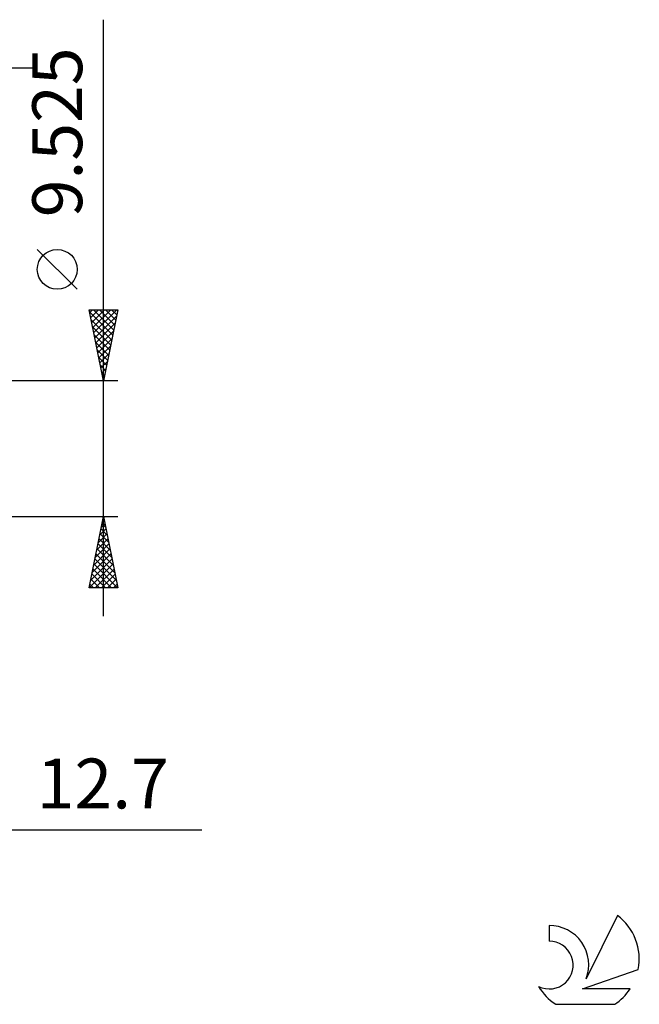
# Model space of a CAD drawing. Units: millimetres. Extents: x -58 to 72, y -39 to 42.
# Drawn here: x 28 to 72, y -39 to 30 of the extents above; entities that cross this region are included whole.
import ezdxf
from ezdxf.enums import TextEntityAlignment as Align

# ---------------------------------------------------------------- set-up
doc = ezdxf.new("R2010")
doc.units = ezdxf.units.MM
doc.header["$LTSCALE"] = 4.8
doc.layers.add('2', color=7, linetype='CONTINUOUS')
doc.layers.add('SK6', color=5, linetype='CONTINUOUS')
doc.styles.get("Standard").update_dxf_attribs({"font": 'Monospac821 BT'})

msp = doc.modelspace()

# ---------------------------------------------------------------- linework, layer by layer
at = {"layer": '2', "color": 7, "linetype": 'CONTINUOUS', "lineweight": 25}
for p, q in [((34.225, -11.762), (34.225, 30.137)), ((-7, 26.762), (29.225, 26.762)), ((32.375, 11.2), (29.575, 14)), ((34.225, 4.762), (33.225, 9.762)), ((33.225, 9.762), (35.225, 9.762)), ((33.264, 9.569), (33.457, 9.762)), ((33.334, 9.216), (33.881, 9.762)), ((33.405, 8.862), (34.305, 9.762)), ((33.476, 8.509), (34.73, 9.762)), ((33.512, 9.762), (34.94, 8.335)), ((33.546, 8.155), (35.154, 9.762)), ((33.937, 9.762), (35.01, 8.689)), ((35.225, 9.762), (34.225, 4.762)), ((34.361, 9.762), (35.081, 9.042)), ((34.785, 9.762), (35.152, 9.396)), ((35.209, 9.762), (35.222, 9.75)), ((33.259, 9.591), (34.869, 7.982)), ((33.365, 9.061), (34.798, 7.628)), ((33.617, 7.802), (35.137, 9.321)), ((33.471, 8.531), (34.727, 7.275)), ((33.688, 7.448), (35.031, 8.791)), ((33.577, 8), (34.657, 6.921)), ((33.759, 7.094), (34.925, 8.26)), ((33.829, 6.741), (34.819, 7.73)), ((33.683, 7.47), (34.586, 6.568)), ((33.79, 6.94), (34.515, 6.214)), ((33.9, 6.387), (34.712, 7.2)), ((33.896, 6.409), (34.445, 5.86)), ((33.971, 6.034), (34.606, 6.669)), ((34.002, 5.879), (34.374, 5.507)), ((34.041, 5.68), (34.5, 6.139)), ((34.112, 5.327), (34.394, 5.609)), ((34.108, 5.349), (34.303, 5.153)), ((34.183, 4.973), (34.288, 5.078)), ((35.225, 4.762), (22.225, 4.762)), ((34.214, 4.818), (34.232, 4.8)), ((22.225, -4.763), (35.225, -4.763)), ((33.225, -9.763), (34.225, -4.763)), ((34.225, -4.763), (35.225, -9.763)), ((34.074, -5.518), (34.326, -5.266)), ((34.123, -5.273), (34.378, -5.528)), ((34.18, -4.988), (34.255, -4.913)), ((34.194, -4.919), (34.272, -4.998)), ((33.862, -6.579), (34.467, -5.973)), ((33.968, -6.049), (34.396, -5.62)), ((33.981, -5.98), (34.59, -6.589)), ((34.052, -5.627), (34.484, -6.059)), ((33.65, -7.64), (34.609, -6.681)), ((33.756, -7.109), (34.538, -6.327)), ((33.84, -6.687), (34.802, -7.649)), ((33.911, -6.334), (34.696, -7.119)), ((33.437, -8.7), (34.75, -7.388)), ((33.544, -8.17), (34.679, -7.034)), ((33.699, -7.394), (35.015, -8.71)), ((33.769, -7.041), (34.908, -8.18)), ((33.225, -9.761), (34.891, -8.095)), ((33.331, -9.231), (34.821, -7.741)), ((33.557, -8.101), (35.218, -9.763)), ((33.628, -7.748), (35.121, -9.24)), ((33.416, -8.808), (34.37, -9.763)), ((33.487, -8.455), (34.794, -9.763)), ((33.648, -9.763), (34.962, -8.448)), ((34.072, -9.763), (35.033, -8.802)), ((33.274, -9.516), (33.521, -9.763)), ((33.345, -9.162), (33.946, -9.763)), ((34.497, -9.763), (35.104, -9.155)), ((34.921, -9.763), (35.174, -9.509)), ((35.225, -9.763), (33.225, -9.763)), ((2.525, -26.762), (41.125, -26.762))]:
    msp.add_line(p, q, dxfattribs=at)
msp.add_circle((30.975, 12.6), 1.4, dxfattribs=at)
at = {"layer": 'SK6', "color": 5, "linetype": 'CONTINUOUS', "lineweight": 25}
for p, q in [((70.31, -32.783), (68.112, -37.24)), ((65.515, -33.487), (65.515, -34.59)), ((67.854, -37.941), (71.774, -36.579)), ((71.212, -37.941), (67.854, -37.941)), ((65.976, -39.023), (70.118, -39.023))]:
    msp.add_line(p, q, dxfattribs=at)
for centre, radius, start, end in [((68.047, -35.836), 3.8, 348.72386, 53.46911), ((65.536, -36.248), 2.76, 338.93794, 90.44457), ((65.525, -36.268), 1.677, 243.42147, 90.36024), ((68.047, -35.836), 3.8, 210.54837, 236.97802), ((68.047, -35.836), 3.8, 303.02198, 326.37322)]:
    msp.add_arc(centre, radius, start, end, dxfattribs=at)

# ---------------------------------------------------------------- texts
at = {"layer": '2', "color": 7, "linetype": 'CONTINUOUS', "lineweight": 25}
msp.add_text('9.525', height=3.5, rotation=90, dxfattribs=at).set_placement((32.725, 22.225), align=Align.CENTER)
msp.add_text('12.7', height=3.5, dxfattribs=at).set_placement((34.175, -25.262), align=Align.CENTER)

doc.saveas('drawing.dxf')
